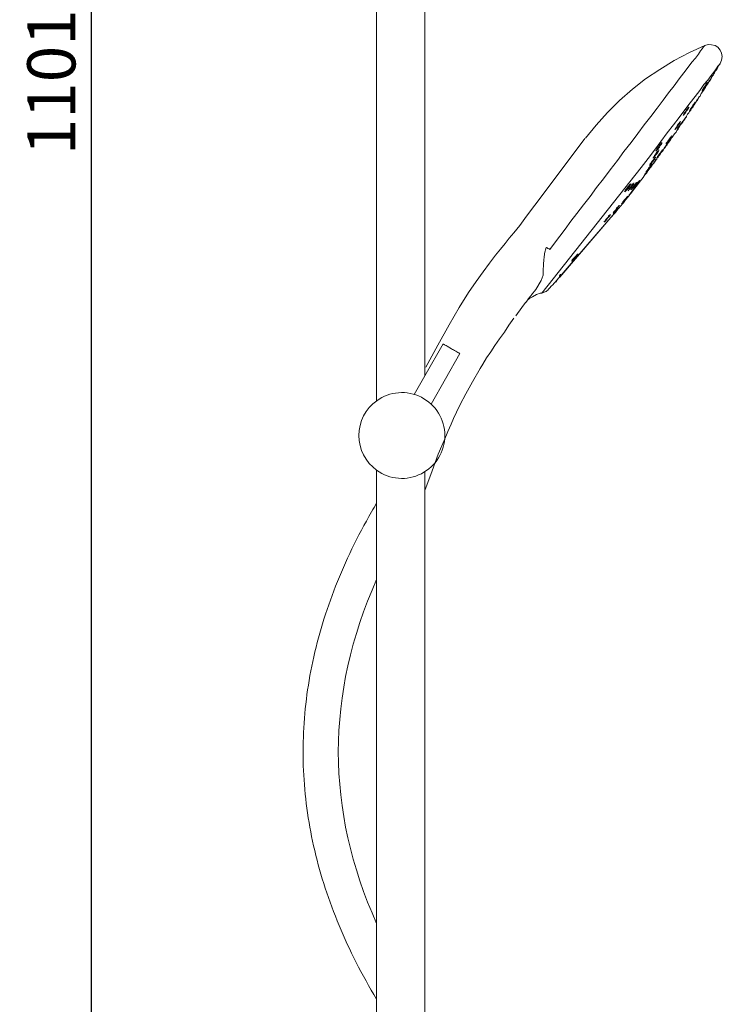
# Model space of a CAD drawing. Units: millimetres. Extents: x 12072 to 13034, y -3127 to -1521.
# Drawn here: x 12072 to 12364, y -2521 to -2113 of the extents above; entities that cross this region are included whole.
import ezdxf

# ---------------------------------------------------------------- set-up
doc = ezdxf.new("R2010")
doc.units = ezdxf.units.MM
doc.layers.add('Layer 01', color=7, linetype='Continuous', true_color=0x000000)
doc.styles.add('Arial Regular', font='txt')
doc.dimstyles.new('Default', dxfattribs={"dimscale": 8, "dimtxt": 2.5, "dimasz": 3, "dimexe": 1, "dimexo": 0.5, "dimgap": 0.8, "dimtad": 1, "dimtoh": 1, "dimdec": 0, "dimzin": 1, "dimdsep": 46, "dimtxsty": 'Arial Regular', "dimcen": 2.5, "dimadec": 1, "dimazin": 1, "dimtfac": 1, "dimtdec": 4, "dimtix": 1, "dimtofl": 0, "dimtmove": 1, "dimatfit": 3, "dimldrblk": 'OPEN90', "dimfxl": 1, "dimtolj": 1, "dimtzin": 1, "dimarcsym": 0})

# ---------------------------------------------------------------- blocks, each defined once
blk = doc.blocks.new('*D4')
at = {"layer": 'Defpoints', "color": 0}
for p in [(12102.09, -1588.21), (12179.06, -1588.21), (12123.55, -2689.02)]:
    blk.add_point(p, dxfattribs=at)
at = {"layer": 'Layer 01', "color": 0, "lineweight": -2}
for p, q in [((12175.06, -1588.21), (12094.09, -1588.21)), ((12102.09, -2665.02), (12102.09, -1612.21)), ((12119.55, -2689.02), (12094.09, -2689.02))]:
    blk.add_line(p, q, dxfattribs=at)
at = {"layer": 'Layer 01', "color": 0}
for points in [[(12106.09, -1612.21), (12098.09, -1612.21), (12102.09, -1588.21)], [(12098.09, -2665.02), (12106.09, -2665.02), (12102.09, -2689.02)]]:
    blk.add_solid(points, dxfattribs=at)
at = {"layer": 'Layer 01', "color": 0, "insert": (12085.48, -2138.62), "char_height": 20, "attachment_point": 5, "rotation": 90, "style": 'Arial Regular'}
blk.add_mtext('\\A1;1101', dxfattribs=at)

msp = doc.modelspace()

# ---------------------------------------------------------------- linework, layer by layer
at = {"layer": 'Layer 01', "color": 18, "lineweight": 0, "true_color": 0x000000}
for points in [[(12220.49, -2270.86), (12220.49, -2020.4)], [(12240.44, -2020.4), (12240.44, -2260.55)], [(12356.66, -2123.4), (12356.58, -2123.57), (12356.16, -2123.97), (12355.59, -2124.69), (12354.92, -2125.58), (12354.01, -2126.96), (12352.77, -2128.57), (12351.28, -2130.27), (12349.79, -2132.37), (12347.97, -2134.71), (12346.06, -2137.22), (12343.99, -2140.05), (12341.68, -2142.96), (12339.44, -2146.11), (12336.95, -2149.34), (12334.3, -2152.9), (12331.49, -2156.37), (12328.84, -2159.93), (12326.1, -2163.64), (12323.13, -2167.44), (12320.39, -2171.16), (12317.41, -2174.96), (12314.68, -2178.68), (12311.78, -2182.31), (12309.05, -2186.03), (12306.4, -2189.58), (12303.59, -2193.06), (12301.1, -2196.29), (12298.78, -2199.6), (12296.46, -2202.51), (12294.31, -2205.5), (12292.4, -2208.01)], [(12356.66, -2123.4), (12350.27, -2126.26), (12344.03, -2129.61), (12338.04, -2133.3), (12332.12, -2137.22), (12326.61, -2141.56), (12321.33, -2146.22), (12316.3, -2151.22), (12311.6, -2156.38), (12307.13, -2161.87)], [(12363.09, -2130.81), (12363.6, -2129.43), (12363.94, -2127.97), (12363.63, -2126.58), (12363.08, -2125.27), (12362.03, -2124.12), (12360.98, -2123.37), (12359.52, -2123.03), (12358.13, -2122.93), (12356.66, -2123.4)], [(12363.09, -2130.81), (12363.01, -2130.98), (12362.6, -2131.38), (12362.1, -2131.95), (12361.36, -2133), (12360.45, -2134.37), (12359.29, -2135.83), (12357.88, -2137.76), (12356.31, -2139.62), (12354.64, -2142.05), (12352.74, -2144.55), (12350.59, -2147.14), (12348.44, -2150.13), (12346.04, -2153.2), (12343.64, -2156.27), (12341.07, -2159.66), (12338.42, -2163.22), (12335.77, -2166.78), (12333.12, -2170.33), (12330.22, -2173.97), (12289.01, -2226.15)], [(12360.43, -2135.19), (12360.69, -2134.7), (12361.02, -2134.05), (12361.43, -2133.65), (12361.76, -2133), (12362.1, -2132.35), (12362.35, -2131.87), (12362.84, -2131.3), (12363.09, -2130.81)], [(12358.19, -2138.75), (12358.28, -2138.59), (12358.44, -2138.26), (12358.86, -2137.86), (12359.19, -2137.21), (12359.52, -2136.56), (12359.85, -2135.91), (12360.1, -2135.84)], [(12358.44, -2138.26), (12358.61, -2137.94), (12358.94, -2137.7), (12359.1, -2137.37), (12359.27, -2137.05), (12359.52, -2136.56), (12359.69, -2136.24), (12359.85, -2135.91), (12360.18, -2135.67)], [(12358.44, -2138.26), (12358.52, -2138.1), (12358.61, -2137.94), (12359.02, -2137.53), (12359.27, -2137.05), (12359.44, -2136.72), (12359.69, -2136.24), (12359.77, -2136.08)], [(12359.77, -2136.08), (12360.1, -2135.83), (12360.18, -2135.67)], [(12360.1, -2135.83), (12360.35, -2135.35), (12360.43, -2135.19)], [(12354.87, -2144.01), (12355.2, -2143.36), (12355.78, -2142.63), (12356.12, -2141.98), (12356.61, -2141.42), (12356.94, -2140.77), (12357.36, -2139.96), (12357.86, -2139.4), (12358.19, -2138.75)], [(12357.53, -2139.23), (12357.37, -2139.55), (12357.12, -2139.63), (12356.87, -2140.12), (12356.62, -2140.6), (12356.37, -2141.09), (12356.04, -2141.33), (12355.87, -2141.65), (12355.79, -2141.82)], [(12355.79, -2141.82), (12355.87, -2141.65), (12355.96, -2141.49), (12356.21, -2141.01), (12356.38, -2140.68), (12356.79, -2140.28), (12357.04, -2139.79), (12357.12, -2139.63)], [(12357.12, -2139.63), (12357.29, -2139.31), (12357.37, -2139.15)], [(12352.71, -2147.41), (12352.88, -2147.08), (12353.04, -2146.76), (12353.38, -2146.11), (12353.87, -2145.55), (12354.04, -2145.22)], [(12352.88, -2147.08), (12353.04, -2146.76), (12353.29, -2146.27), (12353.62, -2146.03), (12353.79, -2145.71), (12353.96, -2145.38), (12354.12, -2145.06), (12354.29, -2144.73), (12354.62, -2144.49)], [(12352.88, -2147.08), (12352.96, -2146.92), (12353.04, -2146.76), (12353.21, -2146.43), (12353.62, -2146.03), (12353.87, -2145.54), (12353.96, -2145.38)], [(12353.96, -2145.38), (12354.21, -2144.9), (12354.37, -2144.57), (12354.62, -2144.49)], [(12354.04, -2145.22), (12354.29, -2144.73), (12354.7, -2144.33), (12354.87, -2144.01)], [(12349.5, -2149.65), (12349.67, -2149.33), (12349.83, -2149.41), (12349.75, -2149.57), (12349.58, -2149.9), (12349.42, -2150.22), (12349, -2150.62), (12348.75, -2151.11), (12348.58, -2151.43), (12348.26, -2151.67), (12348.17, -2151.84)], [(12348.17, -2151.84), (12348.34, -2151.51), (12348.59, -2151.03), (12348.76, -2150.7), (12349.01, -2150.22), (12349.42, -2149.82), (12349.5, -2149.65)], [(12349.14, -2152.75), (12349.56, -2151.93), (12350.05, -2151.37), (12350.39, -2150.72), (12350.88, -2150.16), (12351.3, -2149.35), (12351.79, -2148.78), (12352.13, -2148.13), (12352.71, -2147.41)], [(12346.82, -2156.06), (12346.9, -2155.9), (12347.23, -2155.66), (12347.48, -2155.17), (12347.82, -2154.52), (12348.31, -2153.96), (12348.56, -2153.47), (12348.89, -2153.23)], [(12347.23, -2155.66), (12347.4, -2155.33), (12347.57, -2155.01), (12347.73, -2154.69), (12348.06, -2154.44), (12348.23, -2154.12), (12348.4, -2153.8), (12348.64, -2153.31), (12348.97, -2153.07)], [(12347.23, -2155.66), (12347.32, -2155.49), (12347.4, -2155.33), (12347.65, -2154.85), (12347.82, -2154.52), (12348.23, -2154.12), (12348.48, -2153.64), (12348.56, -2153.47)], [(12348.56, -2153.47), (12348.73, -2153.15), (12348.97, -2153.07)], [(12348.89, -2153.23), (12349.06, -2152.91), (12349.14, -2152.74)], [(12343.33, -2161.24), (12343.67, -2160.59), (12344.25, -2159.86), (12344.74, -2159.3), (12345.08, -2158.65), (12345.57, -2158.08), (12345.99, -2157.27)], [(12346.34, -2155.4), (12346.17, -2155.73), (12346, -2156.05), (12345.68, -2156.29), (12345.42, -2156.78), (12345.17, -2157.26), (12344.84, -2157.5), (12344.68, -2157.83), (12344.6, -2157.99)], [(12344.68, -2157.83), (12344.76, -2157.67), (12344.93, -2157.34), (12345.1, -2157.02), (12345.35, -2156.53), (12345.76, -2156.13), (12345.93, -2155.8), (12346.09, -2155.48), (12346.34, -2155.4)], [(12345.49, -2157.84), (12345.58, -2157.68), (12345.75, -2157.35), (12345.91, -2157.03), (12346.33, -2156.63), (12346.57, -2156.14), (12346.74, -2155.82), (12347.07, -2155.57)], [(12347.24, -2155.25), (12347.15, -2155.41), (12346.98, -2155.74), (12346.82, -2156.06), (12346.41, -2156.46), (12346.16, -2156.95), (12345.91, -2157.44), (12345.66, -2157.52), (12345.58, -2157.68)], [(12347.07, -2155.57), (12347.15, -2155.41), (12347.24, -2155.25)], [(12306.88, -2161.95), (12300.84, -2170.12), (12295.21, -2177.47), (12290.4, -2184.02), (12286.1, -2189.59), (12282.7, -2194.2), (12279.88, -2198.08), (12277.48, -2201.15), (12275.5, -2203.41), (12273.76, -2205.59), (12271.94, -2207.93), (12269.87, -2210.35), (12267.31, -2213.75), (12264.66, -2217.3), (12261.76, -2221.35), (12258.61, -2225.88), (12254.78, -2232.11), (12250.62, -2239.4), (12245.87, -2247.82), (12240.96, -2256.98)], [(12341.01, -2164.55), (12341.1, -2164.39), (12341.26, -2164.07), (12341.68, -2163.67), (12342.01, -2163.02), (12342.51, -2162.45), (12342.75, -2161.97), (12342.92, -2161.64)], [(12342.68, -2161.31), (12342.6, -2161.47), (12342.43, -2161.8), (12342.27, -2162.12), (12341.85, -2162.52), (12341.6, -2163.01), (12341.27, -2163.25), (12341.11, -2163.58), (12341.02, -2163.74)], [(12341.02, -2163.74), (12341.19, -2163.41), (12341.36, -2163.09), (12341.61, -2162.6), (12342.02, -2162.2), (12342.27, -2161.71), (12342.35, -2161.55)], [(12341.26, -2164.07), (12341.43, -2163.74), (12341.76, -2163.5), (12341.93, -2163.18), (12342.1, -2162.86), (12342.42, -2162.61), (12342.59, -2162.29), (12342.76, -2161.97), (12342.92, -2161.64)], [(12341.26, -2164.07), (12341.59, -2163.82), (12341.76, -2163.5), (12342.01, -2163.01), (12342.42, -2162.61), (12342.67, -2162.12), (12342.76, -2161.97)], [(12342.35, -2161.55), (12342.6, -2161.47), (12342.68, -2161.31)], [(12342.76, -2161.97), (12342.92, -2161.64)], [(12342.92, -2161.64), (12343.25, -2161.4), (12343.33, -2161.24)], [(12336.67, -2166.62), (12336.83, -2166.7)], [(12337.62, -2169.16), (12338.11, -2168.6), (12338.45, -2167.95), (12338.86, -2167.54), (12339.35, -2166.98), (12339.69, -2166.33), (12340.18, -2165.77), (12340.52, -2165.12), (12341.01, -2164.55)], [(12342.01, -2163.01), (12341.84, -2163.34), (12341.6, -2163.42), (12341.35, -2163.9), (12341.1, -2164.39), (12340.77, -2164.63), (12340.52, -2165.12), (12340.35, -2165.44), (12340.11, -2165.52)], [(12340.11, -2165.52), (12340.19, -2165.36), (12340.43, -2165.28), (12340.68, -2164.79), (12340.94, -2164.31), (12341.26, -2164.07), (12341.51, -2163.58), (12341.6, -2163.42)], [(12341.6, -2163.42), (12341.93, -2163.18), (12342.01, -2163.02)], [(12336.05, -2170.2), (12335.97, -2170.36), (12335.64, -2170.6), (12335.39, -2171.09), (12335.14, -2171.58), (12334.81, -2171.82), (12334.56, -2172.3), (12334.23, -2172.55), (12334.15, -2172.71)], [(12334.15, -2172.71), (12334.23, -2172.54), (12334.4, -2172.22), (12334.57, -2171.9), (12334.98, -2171.49), (12335.23, -2171.01), (12335.56, -2170.77), (12335.73, -2170.44)], [(12334.63, -2173.37), (12334.72, -2173.2), (12334.97, -2172.72), (12335.46, -2172.15), (12336.04, -2171.42), (12336.54, -2170.86), (12336.95, -2170.05), (12337.28, -2169.81)], [(12334.88, -2172.88), (12335.3, -2172.48), (12335.46, -2172.15), (12335.87, -2171.75), (12336.13, -2171.26), (12336.38, -2170.78), (12336.71, -2170.54), (12336.95, -2170.05), (12337.37, -2169.65)], [(12334.88, -2172.88), (12334.97, -2172.71), (12335.3, -2172.48), (12335.55, -2171.99), (12336.04, -2171.43), (12336.38, -2170.78), (12336.79, -2170.37), (12336.95, -2170.05)], [(12335.49, -2169.71), (12335.66, -2169.38), (12335.82, -2169.06), (12336.15, -2168.82), (12336.4, -2168.33), (12336.81, -2167.93), (12336.98, -2167.6), (12337.15, -2167.28), (12337.39, -2167.2)], [(12337.39, -2167.2), (12337.31, -2167.36), (12337.23, -2167.53), (12337.06, -2167.85), (12336.65, -2168.25), (12336.4, -2168.74), (12335.99, -2169.14), (12335.82, -2169.47), (12335.74, -2169.63), (12335.49, -2169.71)], [(12335.73, -2170.44), (12335.81, -2170.28), (12335.89, -2170.12)], [(12336.95, -2170.05), (12337.28, -2169.81), (12337.36, -2169.65)], [(12338.86, -2167.14), (12338.78, -2167.3), (12338.61, -2167.62), (12338.28, -2167.87), (12338.03, -2168.35), (12337.78, -2168.84), (12337.46, -2169.08), (12337.29, -2169.4), (12337.21, -2169.56)], [(12337.21, -2169.56), (12337.29, -2169.4), (12337.37, -2169.24), (12337.62, -2168.75), (12337.79, -2168.43), (12338.2, -2168.03), (12338.45, -2167.54), (12338.7, -2167.46)], [(12337.28, -2169.81), (12337.53, -2169.32), (12337.62, -2169.16)], [(12338.7, -2167.46), (12338.86, -2167.14)], [(12325.19, -2185.73), (12326.35, -2184.27), (12327.6, -2182.66), (12328.75, -2181.2), (12329.99, -2179.59), (12331.15, -2178.13), (12332.23, -2176.43), (12333.47, -2174.82), (12334.63, -2173.36)], [(12333.81, -2174.17), (12334.14, -2173.93), (12334.22, -2173.77), (12334.05, -2174.09), (12333.73, -2174.34), (12333.47, -2174.82), (12332.98, -2175.38), (12332.64, -2176.03), (12332.23, -2176.44), (12331.98, -2176.92), (12331.74, -2177)], [(12331.74, -2177), (12331.82, -2176.84), (12332.15, -2176.6), (12332.4, -2176.11), (12332.9, -2175.55), (12333.23, -2174.9), (12333.64, -2174.49), (12333.81, -2174.17)], [(12334.39, -2173.04), (12334.31, -2173.2), (12334.14, -2173.52), (12333.81, -2173.76), (12333.56, -2174.25), (12333.31, -2174.74), (12332.98, -2174.98), (12332.82, -2175.3), (12332.57, -2175.38)], [(12332.57, -2175.38), (12332.9, -2175.14), (12333.07, -2174.81), (12333.32, -2174.33), (12333.73, -2173.92), (12333.9, -2173.6), (12334.06, -2173.28)], [(12334.06, -2173.28), (12334.31, -2173.2), (12334.39, -2173.04)], [(12327.93, -2182.01), (12327.85, -2182.17), (12327.59, -2182.66), (12327.18, -2183.06), (12326.69, -2183.63), (12326.35, -2184.27), (12325.94, -2184.68), (12325.77, -2185), (12325.44, -2185.24)], [(12325.44, -2185.24), (12325.53, -2185.08), (12325.86, -2184.84), (12326.11, -2184.35), (12326.6, -2183.79), (12327.1, -2183.22), (12327.35, -2182.74), (12327.68, -2182.5)], [(12325.65, -2181.25), (12325.58, -2181)], [(12326.29, -2182.8), (12326.37, -2182.64), (12326.62, -2182.57), (12326.87, -2182.08), (12327.03, -2181.75), (12327.45, -2181.35), (12327.7, -2180.87), (12327.94, -2180.79)], [(12328.27, -2180.55), (12328.03, -2180.62), (12327.86, -2180.95), (12327.69, -2181.27), (12327.28, -2181.68), (12327.03, -2182.16), (12326.7, -2182.4), (12326.54, -2182.73), (12326.45, -2182.89)], [(12329.26, -2179.83), (12329.18, -2179.99), (12329.01, -2180.31), (12328.6, -2180.71), (12328.43, -2181.04), (12328.02, -2181.44), (12327.77, -2181.93), (12327.52, -2182.01), (12327.35, -2182.33)], [(12327.35, -2182.33), (12327.44, -2182.17), (12327.6, -2181.84), (12327.93, -2181.6), (12328.19, -2181.12), (12328.6, -2180.71), (12328.76, -2180.39), (12328.93, -2180.06)], [(12327.68, -2182.5), (12327.84, -2182.17), (12327.93, -2182.01)], [(12327.94, -2180.79), (12328.11, -2180.46), (12328.19, -2180.3)], [(12328.93, -2180.06), (12329.18, -2179.99), (12329.26, -2179.83)], [(12322.13, -2189.69), (12322.05, -2189.85), (12322.21, -2189.52), (12322.38, -2189.2), (12322.88, -2188.63), (12323.45, -2187.91), (12323.95, -2187.34), (12324.53, -2186.62), (12324.7, -2186.29)], [(12322.3, -2189.36), (12322.38, -2189.2), (12322.71, -2188.96), (12322.96, -2188.48), (12323.46, -2187.91), (12323.95, -2187.34), (12324.37, -2186.94), (12324.53, -2186.62)], [(12324.29, -2186.29), (12324.21, -2186.45), (12324.04, -2186.78), (12323.79, -2187.26), (12323.38, -2187.67), (12323.05, -2187.9), (12322.8, -2188.39), (12322.63, -2188.71), (12322.39, -2188.79)], [(12322.39, -2188.79), (12322.47, -2188.63), (12322.64, -2188.31), (12322.97, -2188.06), (12323.22, -2187.58), (12323.63, -2187.18), (12323.79, -2186.85), (12324.04, -2186.78)], [(12322.71, -2188.96), (12322.96, -2188.47), (12323.29, -2188.23), (12323.54, -2187.75), (12323.95, -2187.34), (12324.2, -2186.86), (12324.53, -2186.62), (12324.78, -2186.13)], [(12323.67, -2183.51), (12323.83, -2183.59)], [(12324.04, -2186.78), (12324.21, -2186.45), (12324.29, -2186.29)], [(12324.53, -2186.62), (12324.7, -2186.29), (12324.78, -2186.13)], [(12324.7, -2186.29), (12325.11, -2185.89), (12325.2, -2185.73)], [(12320.82, -2190.24), (12320.74, -2190.41), (12320.57, -2190.73), (12320.24, -2190.97), (12319.99, -2191.46), (12319.58, -2191.86), (12319.41, -2192.18), (12319.08, -2192.42), (12319, -2192.58)], [(12319, -2192.58), (12319.08, -2192.42), (12319.17, -2192.26), (12319.42, -2191.77), (12319.75, -2191.53), (12320, -2191.05), (12320.41, -2190.65), (12320.49, -2190.48)], [(12319.57, -2192.67), (12320.64, -2191.38), (12322.13, -2189.69)], [(12320.49, -2190.48), (12320.82, -2190.24)], [(12320.82, -2190.24), (12320.66, -2190.16)], [(12322.3, -2189.36), (12322.47, -2189.04)], [(12291.88, -2224.55), (12292.38, -2223.99), (12292.96, -2223.26), (12293.62, -2222.78), (12294.2, -2222.05), (12294.69, -2221.49), (12295.27, -2220.76), (12318.58, -2193.8), (12296.51, -2219.55)], [(12317.27, -2193.95), (12317.19, -2194.11), (12316.86, -2194.35), (12316.61, -2194.84), (12316.2, -2195.24), (12316.03, -2195.57), (12315.62, -2195.97), (12315.37, -2196.05), (12315.29, -2196.21)], [(12315.29, -2196.21), (12315.46, -2195.89), (12315.7, -2195.4), (12316.04, -2195.16), (12316.45, -2194.76), (12316.7, -2194.27), (12316.94, -2194.19)], [(12316.94, -2194.19), (12317.03, -2194.03), (12317.11, -2193.87)], [(12320.4, -2191.46), (12320.32, -2191.62), (12320.15, -2191.95), (12319.82, -2192.19), (12319.57, -2192.67), (12319.16, -2193.08), (12318.99, -2193.4), (12318.66, -2193.64), (12318.58, -2193.8)], [(12318.58, -2193.8), (12318.66, -2193.64), (12318.74, -2193.48), (12319.16, -2193.08), (12319.32, -2192.75), (12319.73, -2192.35), (12319.98, -2191.86), (12320.23, -2191.78)], [(12320.23, -2191.78), (12320.4, -2191.46)], [(12314.69, -2198.16), (12315.02, -2197.92), (12315.11, -2197.76), (12315.02, -2197.92)], [(12290.78, -2207.17), (12290.1, -2209.69), (12290, -2211.48)], [(12292.4, -2208.01), (12292.24, -2207.93), (12292.08, -2207.84), (12291.92, -2207.76), (12291.59, -2207.59), (12291.43, -2207.51), (12291.27, -2207.43), (12290.95, -2207.26), (12290.78, -2207.17)], [(12290, -2211.49), (12289.91, -2212.06), (12289.72, -2214.42), (12289.61, -2216.62), (12289.59, -2218.66), (12288.83, -2220.93), (12286.5, -2224.65), (12284.76, -2226.83)], [(12303.71, -2210.34), (12303.63, -2210.51), (12303.46, -2210.83), (12303.13, -2211.07), (12302.72, -2211.47), (12302.47, -2211.96), (12302.14, -2212.2), (12301.81, -2212.44), (12301.73, -2212.6)], [(12301.73, -2212.6), (12301.81, -2212.44), (12301.98, -2212.11), (12302.31, -2211.88), (12302.56, -2211.39), (12302.97, -2210.99), (12303.3, -2210.75), (12303.38, -2210.58)], [(12303.38, -2210.58), (12303.71, -2210.34), (12303.79, -2210.18)], [(12303.79, -2210.18), (12303.63, -2210.1)], [(12282.28, -2230.07), (12282.53, -2229.99), (12282.78, -2229.5), (12283.52, -2228.45), (12284.6, -2227.16)], [(12282.61, -2229.83), (12283.27, -2228.94), (12284.01, -2228.3), (12285.16, -2227.65), (12286.88, -2226.7), (12288.36, -2226.22), (12289.01, -2226.15)], [(12284.6, -2227.16), (12284.76, -2226.83)], [(12288.85, -2226.07), (12289.26, -2226.07), (12289.75, -2225.91), (12289.99, -2225.84), (12290.49, -2225.68), (12290.81, -2225.44), (12291.14, -2225.2), (12291.47, -2224.96), (12291.88, -2224.56)], [(12278.22, -2235.56), (12280.79, -2232.17), (12282.28, -2230.07)], [(12263.45, -2257.48), (12264.62, -2255.62), (12266.11, -2253.11), (12267.86, -2250.52), (12269.6, -2247.93), (12271.42, -2245.19), (12273.5, -2242.36), (12275.4, -2239.44), (12277.48, -2236.61)], [(12240.44, -2260.56), (12248.04, -2247.26)], [(12251.54, -2249.26), (12249.72, -2248.23)], [(12255.05, -2251.27), (12243.07, -2272.22)], [(12236.06, -2268.21), (12240.44, -2260.55)], [(12240.44, -2308.17), (12243.47, -2299.89), (12246, -2292.99), (12248.51, -2287.31), (12250.02, -2283.58), (12251.36, -2280.58), (12252.37, -2278.23), (12253.7, -2275.63), (12255.13, -2272.47), (12257.46, -2267.93), (12260.21, -2262.99), (12263.45, -2257.48)], [(12220.49, -2674.07), (12220.49, -2299.71)], [(12240.44, -2300.37), (12240.44, -2308.98)], [(12240.44, -2308.98), (12240.44, -2674.8)]]:
    msp.add_lwpolyline(points, dxfattribs=at)
for points in [[(12356.87, -2140.12), (12357.12, -2139.63), (12357.29, -2139.31), (12357.54, -2138.82), (12357.78, -2138.74), (12357.7, -2138.9), (12357.62, -2139.07), (12357.37, -2139.55), (12356.96, -2139.96), (12356.62, -2140.6), (12356.29, -2141.25), (12355.87, -2141.65), (12355.71, -2141.98), (12355.54, -2142.3), (12355.62, -2142.14), (12355.79, -2141.81), (12356.04, -2141.33), (12356.38, -2140.68)], [(12349.5, -2149.65), (12349.67, -2149.33), (12349.84, -2149), (12350.08, -2148.92), (12350, -2149.09), (12349.75, -2149.57), (12349.5, -2150.06), (12349, -2150.62), (12348.67, -2151.27), (12348.26, -2151.67), (12348, -2152.16), (12347.92, -2152.32), (12347.76, -2152.24), (12347.85, -2152.08), (12348.01, -2151.75), (12348.26, -2151.27), (12348.76, -2150.7), (12349.09, -2150.05)], [(12351.72, -2148.13), (12352.22, -2147.56), (12352.63, -2147.16), (12352.71, -2147), (12352.8, -2146.84), (12352.55, -2146.92), (12352.38, -2147.24), (12352.22, -2147.56), (12351.97, -2148.05), (12351.63, -2148.7), (12351.22, -2149.1), (12350.89, -2149.75), (12350.72, -2150.07), (12350.39, -2150.31), (12350.48, -2150.15), (12350.72, -2149.67), (12351.14, -2149.26), (12351.39, -2148.78)], [(12350.97, -2149.59), (12351.14, -2149.26), (12351.3, -2148.94), (12351.56, -2148.45), (12351.72, -2148.13), (12352.13, -2147.72), (12352.3, -2147.4), (12352.39, -2147.24), (12352.3, -2147.4), (12352.22, -2147.56), (12351.97, -2148.05), (12351.8, -2148.37), (12351.39, -2148.78), (12351.14, -2149.26), (12350.97, -2149.59), (12350.89, -2149.75), (12350.64, -2149.83)], [(12346.01, -2155.64), (12346.18, -2155.32), (12346.51, -2155.08), (12346.59, -2154.91), (12346.42, -2155.24), (12346.25, -2155.56), (12345.92, -2156.21), (12345.51, -2156.61), (12345.17, -2157.26), (12344.76, -2157.67), (12344.51, -2158.15), (12344.27, -2158.23), (12344.35, -2158.07), (12344.52, -2157.75), (12344.93, -2157.34), (12345.26, -2156.7), (12345.6, -2156.05)], [(12346.57, -2156.14), (12347.07, -2155.57), (12347.24, -2155.25), (12347.4, -2154.93), (12347.49, -2154.76), (12347.32, -2155.09), (12347.15, -2155.41), (12346.82, -2156.06), (12346.41, -2156.46), (12346.07, -2157.11), (12345.66, -2157.52), (12345.41, -2158), (12345.33, -2158.16), (12345.41, -2158), (12345.58, -2157.68), (12345.83, -2157.19), (12346.33, -2156.63)], [(12341.6, -2163.42), (12341.93, -2163.18), (12342.1, -2162.85), (12342.26, -2162.53), (12342.18, -2162.69), (12342.1, -2162.85), (12341.84, -2163.34), (12341.43, -2163.74), (12341.1, -2164.39), (12340.68, -2164.79), (12340.35, -2165.44), (12340.02, -2165.68), (12339.86, -2166.01), (12339.94, -2165.84), (12340.19, -2165.36), (12340.6, -2164.95), (12340.85, -2164.47), (12341.35, -2163.9)], [(12342.1, -2162.04), (12342.35, -2161.55), (12342.68, -2161.31), (12342.85, -2160.99), (12342.93, -2160.82), (12342.76, -2161.15), (12342.6, -2161.47), (12342.27, -2162.12), (12341.85, -2162.52), (12341.52, -2163.17), (12341.11, -2163.58), (12340.86, -2164.06), (12340.61, -2164.14), (12340.69, -2163.98), (12340.86, -2163.65), (12341.27, -2163.25), (12341.61, -2162.6)], [(12338.24, -2164.36), (12338.41, -2164.04), (12338.74, -2163.79), (12338.82, -2163.63), (12338.9, -2163.88), (12338.82, -2164.04), (12338.57, -2164.52), (12338.16, -2164.93), (12337.82, -2165.58), (12337.41, -2165.98), (12337.07, -2166.63), (12336.75, -2166.87), (12336.66, -2167.03), (12336.42, -2167.11), (12336.58, -2166.78), (12336.75, -2166.46), (12337, -2165.97), (12337.5, -2165.41), (12337.75, -2164.92)], [(12338.08, -2164.68), (12338.24, -2164.36), (12338.49, -2164.28), (12338.57, -2164.12), (12338.49, -2164.28), (12338.32, -2164.6), (12338.07, -2165.09), (12337.82, -2165.58), (12337.49, -2165.82), (12337.24, -2166.3), (12336.91, -2166.54), (12336.83, -2166.71), (12336.75, -2166.46), (12337.08, -2166.22), (12337.25, -2165.89), (12337.5, -2165.41), (12337.75, -2164.92)], [(12338.54, -2167.38), (12338.86, -2167.14), (12339.03, -2166.81), (12339.12, -2166.65), (12339.27, -2166.73), (12339.03, -2166.81), (12338.78, -2167.3), (12338.53, -2167.78), (12338.03, -2168.35), (12337.7, -2169), (12337.29, -2169.4), (12337.04, -2169.89), (12336.79, -2169.97), (12336.88, -2169.8), (12337.04, -2169.48), (12337.46, -2169.08), (12337.79, -2168.43), (12338.28, -2167.86)], [(12335.73, -2170.44), (12335.89, -2170.12), (12336.22, -2169.88), (12336.31, -2169.71), (12336.22, -2169.88), (12336.14, -2170.04), (12335.89, -2170.53), (12335.48, -2170.93), (12335.14, -2171.58), (12334.73, -2171.98), (12334.23, -2172.54), (12334.07, -2172.87), (12333.99, -2173.03), (12333.74, -2173.11), (12333.91, -2172.79), (12334.07, -2172.46), (12334.49, -2172.06), (12334.82, -2171.41), (12335.23, -2171.01)], [(12337.48, -2167.04), (12337.56, -2166.88), (12337.65, -2166.72), (12337.56, -2166.88), (12337.4, -2167.2), (12337.15, -2167.69), (12336.81, -2168.33), (12336.4, -2168.74), (12335.9, -2169.3), (12335.65, -2169.79), (12335.32, -2170.03), (12335.24, -2170.19), (12335.32, -2170.03), (12335.41, -2169.87), (12335.66, -2169.38), (12335.91, -2168.9), (12336.4, -2168.33), (12336.74, -2167.68), (12337.15, -2167.28)], [(12333.81, -2174.17), (12334.14, -2173.93), (12334.39, -2173.44), (12334.47, -2173.28), (12334.3, -2173.6), (12334.05, -2174.09), (12333.56, -2174.66), (12332.98, -2175.38), (12332.56, -2176.19), (12332.07, -2176.76), (12331.65, -2177.16), (12331.49, -2177.49), (12331.57, -2177.32), (12331.82, -2176.84), (12332.32, -2176.27), (12332.89, -2175.55), (12333.23, -2174.9)], [(12334.06, -2173.28), (12334.39, -2173.04), (12334.56, -2172.71), (12334.64, -2172.55), (12334.8, -2172.64), (12334.47, -2172.87), (12334.31, -2173.2), (12333.98, -2173.85), (12333.56, -2174.25), (12333.07, -2174.81), (12332.82, -2175.3), (12332.4, -2175.7), (12332.32, -2175.87), (12332.4, -2175.7), (12332.57, -2175.38), (12332.98, -2174.98), (12333.32, -2174.33), (12333.81, -2173.76)], [(12325.33, -2181.49), (12325.49, -2181.17), (12325.82, -2180.92), (12326.07, -2180.85), (12325.9, -2181.17), (12325.73, -2181.5), (12325.24, -2182.06), (12324.99, -2182.55), (12324.49, -2183.11), (12324.08, -2183.51), (12323.67, -2183.92), (12323.59, -2184.08), (12323.42, -2184), (12323.5, -2183.83), (12323.75, -2183.35), (12324.17, -2182.94), (12324.42, -2182.46), (12324.91, -2181.89)], [(12325.24, -2181.65), (12325.32, -2181.49), (12325.65, -2181.25), (12325.57, -2181.41), (12325.41, -2181.73), (12325.24, -2182.06), (12324.83, -2182.46), (12324.58, -2182.95), (12324.25, -2183.19), (12324.08, -2183.51), (12323.83, -2183.59), (12323.92, -2183.43), (12324, -2183.27), (12324.25, -2182.78), (12324.58, -2182.54), (12324.83, -2182.05)], [(12326.88, -2180.86), (12327.21, -2180.62), (12327.29, -2180.45), (12327.21, -2180.62), (12327.04, -2180.94), (12326.79, -2181.43), (12326.38, -2181.83), (12326.05, -2182.48), (12325.63, -2182.88), (12325.22, -2183.28), (12325.05, -2183.61), (12324.81, -2183.69), (12324.98, -2183.36), (12325.23, -2182.88), (12325.64, -2182.47), (12326.14, -2181.91), (12326.47, -2181.26)], [(12327.52, -2182.41), (12327.85, -2182.17), (12328.1, -2181.69), (12328.34, -2181.61), (12328.17, -2181.93), (12327.76, -2182.34), (12327.27, -2182.9), (12326.69, -2183.63), (12326.27, -2184.44), (12325.78, -2185), (12325.36, -2185.4), (12325.19, -2185.73), (12325.28, -2185.57), (12325.36, -2185.4), (12325.53, -2185.08), (12326.02, -2184.51), (12326.6, -2183.79), (12327.1, -2183.23)], [(12326.8, -2181.02), (12327.04, -2180.94), (12326.88, -2181.26), (12326.71, -2181.59), (12326.38, -2181.83), (12326.13, -2182.31), (12325.72, -2182.72), (12325.55, -2183.04), (12325.22, -2183.28), (12325.31, -2183.12), (12325.47, -2182.8), (12325.73, -2182.31), (12326.14, -2181.91), (12326.3, -2181.58), (12326.72, -2181.18)], [(12327.94, -2180.79), (12328.11, -2180.46), (12328.44, -2180.22), (12328.52, -2180.06), (12328.44, -2180.22), (12328.19, -2180.71), (12327.78, -2181.11), (12327.44, -2181.76), (12326.95, -2182.32), (12326.54, -2182.73), (12326.37, -2183.05), (12326.04, -2183.29), (12326.12, -2183.13), (12326.37, -2182.64), (12326.78, -2182.24), (12327.04, -2181.75), (12327.53, -2181.19)], [(12328.93, -2180.06), (12329.26, -2179.83), (12329.43, -2179.5), (12329.67, -2179.42), (12329.34, -2179.66), (12329.18, -2179.99), (12328.84, -2180.64), (12328.43, -2181.04), (12327.93, -2181.6), (12327.68, -2182.09), (12327.27, -2182.49), (12327.19, -2182.65), (12327.27, -2182.49), (12327.44, -2182.17), (12327.69, -2181.68), (12328.19, -2181.12), (12328.6, -2180.71)], [(12324.12, -2186.61), (12324.54, -2186.21), (12324.62, -2186.05), (12324.7, -2185.89), (12324.62, -2186.05), (12324.21, -2186.45), (12324.12, -2186.61), (12323.87, -2187.1), (12323.38, -2187.67), (12322.96, -2188.07), (12322.72, -2188.55), (12322.3, -2188.95), (12322.22, -2189.12), (12322.14, -2189.28), (12322.3, -2188.95), (12322.47, -2188.63), (12322.88, -2188.23), (12323.13, -2187.74), (12323.63, -2187.18)], [(12320.23, -2191.78), (12320.4, -2191.46), (12320.73, -2191.22), (12320.81, -2191.06), (12320.64, -2191.38), (12320.31, -2191.62), (12320.06, -2192.11), (12319.57, -2192.67), (12319.07, -2193.24), (12318.66, -2193.64), (12318.49, -2193.97), (12318.33, -2194.29), (12318.17, -2194.2), (12318.41, -2194.13), (12318.58, -2193.8), (12318.83, -2193.32), (12319.32, -2192.75), (12319.82, -2192.19)], [(12320.49, -2190.48), (12320.82, -2190.24), (12320.99, -2189.92), (12321.07, -2189.76), (12321.23, -2189.84), (12320.9, -2190.08), (12320.74, -2190.41), (12320.49, -2190.89), (12319.99, -2191.46), (12319.5, -2192.02), (12319.08, -2192.43), (12318.92, -2192.75), (12318.59, -2192.99), (12318.67, -2192.83), (12318.84, -2192.5), (12319.25, -2192.1), (12319.75, -2191.54), (12320.08, -2190.88)], [(12316.78, -2194.11), (12317.11, -2193.87), (12317.44, -2193.63), (12317.52, -2193.47), (12317.44, -2193.63), (12317.35, -2193.79), (12317.1, -2194.28), (12316.69, -2194.68), (12316.2, -2195.24), (12315.94, -2195.73), (12315.45, -2196.29), (12315.12, -2196.53), (12314.88, -2196.61), (12314.96, -2196.45), (12315.29, -2196.21), (12315.62, -2195.56), (12316.04, -2195.16), (12316.53, -2194.6)], [(12303.38, -2210.58), (12303.55, -2210.26), (12303.88, -2210.02), (12304.12, -2209.94), (12304.04, -2210.1), (12303.63, -2210.51), (12303.21, -2210.91), (12302.72, -2211.47), (12302.47, -2211.96), (12301.97, -2212.53), (12301.64, -2212.76), (12301.4, -2212.85), (12301.48, -2212.68), (12301.65, -2212.36), (12302.06, -2211.96), (12302.47, -2211.55), (12302.97, -2210.99)]]:
    msp.add_lwpolyline(points, close=True, dxfattribs=at)
for points in [[(12296.36, -2219.31), (12296.33, -2219.29), (12296.32, -2219.22), (12296.33, -2219.14)], [(12296.33, -2219.14), (12296.34, -2219.09), (12296.35, -2219.03), (12296.37, -2218.97)], [(12296.36, -2219.31), (12296.4, -2219.33), (12296.46, -2219.3), (12296.53, -2219.25)], [(12296.37, -2218.97), (12296.4, -2218.91), (12296.42, -2218.85), (12296.46, -2218.79)], [(12296.38, -2219.33), (12296.37, -2219.32), (12296.37, -2219.32), (12296.37, -2219.31)], [(12296.56, -2219.27), (12296.48, -2219.33), (12296.42, -2219.35), (12296.38, -2219.33)], [(12296.46, -2218.79), (12296.49, -2218.73), (12296.53, -2218.68), (12296.57, -2218.63)], [(12296.53, -2219.25), (12296.6, -2219.19), (12296.68, -2219.08), (12296.75, -2218.96)], [(12296.78, -2218.98), (12296.71, -2219.1), (12296.63, -2219.2), (12296.56, -2219.27)], [(12296.57, -2218.63), (12296.61, -2218.58), (12296.66, -2218.54), (12296.7, -2218.51)], [(12296.7, -2218.51), (12296.76, -2218.46), (12296.83, -2218.44), (12296.87, -2218.45)], [(12296.75, -2218.96), (12296.82, -2218.84), (12296.87, -2218.72), (12296.89, -2218.62)], [(12296.92, -2218.64), (12296.9, -2218.74), (12296.85, -2218.85), (12296.78, -2218.98)], [(12296.89, -2218.62), (12296.9, -2218.54), (12296.9, -2218.48), (12296.87, -2218.45)], [(12296.87, -2218.45), (12296.87, -2218.45), (12296.88, -2218.45), (12296.88, -2218.45)], [(12296.88, -2218.45), (12296.92, -2218.48), (12296.94, -2218.54), (12296.92, -2218.64)], [(12295.08, -2221.54), (12295.05, -2221.5), (12295.04, -2221.44), (12295.05, -2221.36)], [(12295.05, -2221.36), (12295.06, -2221.31), (12295.07, -2221.25), (12295.09, -2221.19)], [(12295.09, -2221.19), (12295.11, -2221.13), (12295.14, -2221.07), (12295.18, -2221.01)], [(12295.18, -2221.01), (12295.21, -2220.95), (12295.25, -2220.9), (12295.29, -2220.85)], [(12295.29, -2220.85), (12295.33, -2220.8), (12295.38, -2220.76), (12295.42, -2220.72)], [(12295.42, -2220.72), (12295.48, -2220.68), (12295.54, -2220.65), (12295.58, -2220.67)], [(12248.05, -2247.27), (12248.04, -2247.27), (12248.03, -2247.25), (12248.04, -2247.26)], [(12248.08, -2247.29), (12248.07, -2247.28), (12248.06, -2247.28), (12248.05, -2247.27)], [(12248.25, -2247.38), (12248.19, -2247.35), (12248.14, -2247.32), (12248.08, -2247.29)], [(12248.46, -2247.5), (12248.39, -2247.46), (12248.32, -2247.42), (12248.25, -2247.38)], [(12248.88, -2247.74), (12248.74, -2247.66), (12248.6, -2247.58), (12248.46, -2247.5)], [(12249.72, -2248.23), (12249.44, -2248.07), (12249.16, -2247.9), (12248.88, -2247.74)], [(12253.29, -2250.26), (12252.71, -2249.93), (12252.12, -2249.6), (12251.54, -2249.27)], [(12254.17, -2250.77), (12253.88, -2250.6), (12253.59, -2250.43), (12253.29, -2250.26)], [(12254.61, -2251.02), (12254.46, -2250.93), (12254.32, -2250.85), (12254.17, -2250.77)], [(12254.94, -2251.21), (12254.83, -2251.14), (12254.72, -2251.08), (12254.61, -2251.02)], [(12255.02, -2251.25), (12254.99, -2251.24), (12254.97, -2251.22), (12254.94, -2251.21)], [(12255.04, -2251.26), (12255.03, -2251.26), (12255.03, -2251.26), (12255.02, -2251.25)], [(12255.05, -2251.27), (12255.04, -2251.27), (12255.04, -2251.27), (12255.04, -2251.26)], [(12220.5, -2270.86), (12225.92, -2266.93), (12233.09, -2266.37), (12239.05, -2269.41)], [(12213.14, -2285.28), (12213.14, -2279.57), (12215.87, -2274.21), (12220.5, -2270.86)], [(12239.05, -2269.41), (12245.02, -2272.46), (12248.78, -2278.59), (12248.78, -2285.29)], [(12220.49, -2299.71), (12215.87, -2296.36), (12213.14, -2290.99), (12213.14, -2285.28)], [(12248.78, -2285.29), (12248.77, -2291.99), (12245.02, -2298.12), (12239.05, -2301.16)], [(12239.05, -2301.16), (12233.09, -2304.2), (12225.92, -2303.64), (12220.49, -2299.71)], [(12220.49, -2313.3), (12219.77, -2314.53), (12219.05, -2315.76), (12218.35, -2316.99)], [(12218.35, -2316.99), (12215.47, -2322.03), (12212.76, -2327.17), (12210.24, -2332.4)], [(12210.24, -2332.4), (12207.79, -2337.48), (12205.52, -2342.65), (12203.46, -2347.89)], [(12220.49, -2345.06), (12199.29, -2392.9), (12199.29, -2440.51), (12220.49, -2487.91)], [(12203.46, -2347.89), (12201.45, -2353.01), (12199.63, -2358.21), (12198.03, -2363.47)], [(12198.03, -2363.47), (12196.47, -2368.63), (12195.11, -2373.85), (12193.98, -2379.12)], [(12193.98, -2379.12), (12192.87, -2384.32), (12191.98, -2389.56), (12191.32, -2394.83)], [(12191.32, -2394.83), (12190.67, -2400.06), (12190.25, -2405.31), (12190.07, -2410.57)], [(12190.07, -2410.57), (12189.89, -2415.81), (12189.94, -2421.07), (12190.23, -2426.31)], [(12190.23, -2426.31), (12190.52, -2431.56), (12191.05, -2436.8), (12191.81, -2442.01)], [(12191.81, -2442.01), (12192.57, -2447.27), (12193.57, -2452.49), (12194.78, -2457.66)], [(12194.78, -2457.66), (12196.02, -2462.91), (12197.49, -2468.1), (12199.16, -2473.23)], [(12199.16, -2473.23), (12200.86, -2478.46), (12202.78, -2483.61), (12204.9, -2488.69)], [(12204.9, -2488.69), (12207.07, -2493.89), (12209.44, -2499.01), (12211.99, -2504.04)], [(12211.99, -2504.04), (12214.62, -2509.21), (12217.44, -2514.29), (12220.42, -2519.27)], [(12220.42, -2519.27), (12220.44, -2519.31), (12220.47, -2519.36), (12220.49, -2519.4)]]:
    msp.add_open_spline(points, degree=3, dxfattribs=at)

# ---------------------------------------------------------------- dimensions: what is measured, and where the dimension line sits
at = {"layer": 'Layer 01'}
dim = msp.add_linear_dim(base=(12102.09, -1588.21), p1=(12123.55, -2689.02), p2=(12179.06, -1588.21), angle=90, dimstyle='Default', override={"dimscale": 8, "dimtxt": 2.5, "dimasz": 3, "dimexe": 1, "dimexo": 0.5, "dimgap": 0.8, "dimtad": 1, "dimtih": 0, "dimtoh": 0, "dimdec": 0, "dimzin": 1, "dimtxsty": 'Arial Regular', "dimsah": 0, "dimcen": 2.5, "dimadec": 1, "dimazin": 1, "dimtix": 0, "dimtmove": 0, "dimtzin": 1}, dxfattribs=at)
dim.commit()
dim.dimension.update_dxf_attribs({"geometry": '*D4', "text_midpoint": (12085.48, -2138.62)})

doc.saveas('drawing.dxf')
